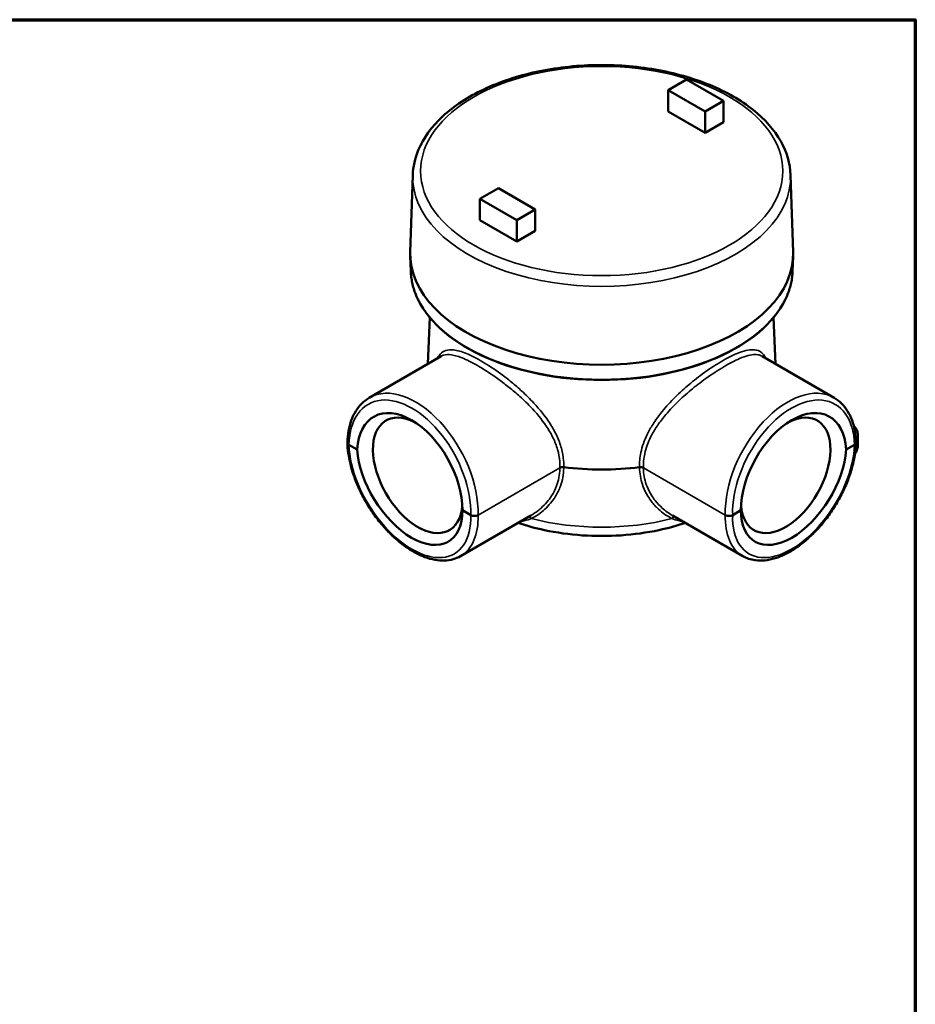
# Model space of a CAD drawing. Units: inches. Extents: x 0.2 to 26.2, y 0.2 to 20.2.
# Drawn here: x 17.3 to 25.9, y 10.5 to 19.9 of the extents above; entities that cross this region are included whole.
import ezdxf

# ---------------------------------------------------------------- set-up
doc = ezdxf.new("R2010")
doc.units = ezdxf.units.IN
doc.header["$LTSCALE"] = 1.2
doc.header["$MEASUREMENT"] = 0
for name, color, linetype, lineweight in [('Border (ANSI)', 7, 'Continuous', 70), ('Visible (ANSI)', 7, 'Continuous', 50), ('Visible Narrow (ANSI)', 7, 'Continuous', 35)]:
    doc.layers.add(name, color=color, linetype=linetype, lineweight=lineweight)

# ---------------------------------------------------------------- blocks, each defined once
blk = doc.blocks.new('Borders Default Border')
at = {"layer": 'Border (ANSI)', "flags": 128}
blk.add_lwpolyline([(0.3937, 0.3937), (0.3937, 16.6063), (21.6063, 16.6063), (21.6063, 0.3937), (0.3937, 0.3937)], dxfattribs=at)

msp = doc.modelspace()

# ---------------------------------------------------------------- linework, layer by layer
at = {"layer": 'Visible (ANSI)'}
for p, q in [((23.736, 19.3559), (23.5592, 19.2538)), ((23.736, 19.3559), (24.0896, 19.1518)), ((23.5592, 19.2538), (23.9128, 19.0497)), ((23.5592, 19.0497), (23.5592, 19.2538)), ((24.0896, 19.1518), (23.9128, 19.0497)), ((24.0896, 18.9477), (24.0896, 19.1518)), ((23.5592, 19.0497), (23.9128, 18.8456)), ((23.9128, 18.8456), (23.9128, 19.0497)), ((24.0896, 18.9477), (23.9128, 18.8456)), ((21.1133, 18.4379), (21.0897, 17.7017)), ((24.7324, 18.4379), (24.756, 17.7017)), ((21.7561, 18.2128), (21.9329, 18.3149)), ((21.9329, 18.3149), (22.2865, 18.1108)), ((21.7561, 18.2128), (22.1097, 18.0087)), ((21.7561, 18.0087), (21.7561, 18.2128)), ((22.1097, 18.0087), (22.2865, 18.1108)), ((22.2865, 17.9066), (22.2865, 18.1108)), ((21.7561, 18.0087), (22.1097, 17.8046)), ((22.1097, 17.8046), (22.1097, 18.0087)), ((22.1097, 17.8046), (22.2865, 17.9066)), ((21.0943, 17.5191), (21.0897, 17.6625)), ((24.7514, 17.5191), (24.756, 17.6625)), ((21.2762, 17.0746), (21.2572, 16.6308)), ((24.5695, 17.0746), (24.5885, 16.6308)), ((20.6966, 16.3071), (21.3854, 16.7048)), ((25.1491, 16.3071), (24.4603, 16.7048)), ((25.3777, 15.86), (25.3777, 15.9432)), ((20.5009, 15.8573), (20.5798, 15.8118)), ((25.2659, 15.8118), (25.3448, 15.8573)), ((21.589, 15.2291), (21.6679, 15.1835)), ((24.1778, 15.1835), (24.2567, 15.2291)), ((21.5718, 14.7912), (22.2434, 15.179)), ((24.2739, 14.7912), (23.6023, 15.179))]:
    msp.add_line(p, q, dxfattribs=at)
for centre, major_axis, ratio, start_param, end_param in [((22.9228, 17.6821), (1.8335, 0), 0.57735, 3.123075, 6.301703), ((22.9228, 17.5319), (-1.8272, 0), 0.57735, 0.276357, 2.865236), ((21.0838, 15.4997), (-0.3373, 0.6298), 0.597121, 3.981277, 7.053013), ((24.7619, 15.4997), (-0.3373, -0.6298), 0.597121, 2.371764, 5.443501), ((21.1602, 15.5642), (0.3032, -0.5252), 0.57735, 2.422612, 6.985151), ((24.6855, 15.5642), (0.3032, 0.5252), 0.57735, 2.439627, 7.002166), ((21.0838, 15.5404), (-0.3749, 0.6082), 0.556871, 0.804629, 3.876366), ((24.7619, 15.5404), (-0.3749, -0.6082), 0.556871, 5.548412, 8.620149), ((22.9228, 16.5819), (1.6672, 0), 0.57735, 4.492787, 4.931999), ((23.2948, 15.6199), (-0.04, 0), 0.57735, 3.926991, 4.931999)]:
    msp.add_ellipse(centre, major_axis=major_axis, ratio=ratio, start_param=start_param, end_param=end_param, dxfattribs=at)
for points, knots in [([(24.7324, 18.4379), (24.7288, 18.5495), (24.6962, 18.6603), (24.5766, 18.8726), (24.4871, 18.9735), (24.2581, 19.1561), (24.1166, 19.2369), (23.798, 19.3679), (23.6208, 19.4179), (23.2496, 19.4823), (23.0557, 19.4968), (22.67, 19.4892), (22.4784, 19.4672), (22.1158, 19.3887), (21.945, 19.3321), (21.641, 19.1887), (21.5079, 19.1018), (21.295, 18.9052), (21.2146, 18.7955), (21.1339, 18.6006), (21.1159, 18.5194), (21.1133, 18.4379)], [3.945508, 3.945508, 3.945508, 3.945508, 4.2416, 4.2416, 4.553463, 4.553463, 4.879061, 4.879061, 5.205915, 5.205915, 5.531602, 5.531602, 5.856866, 5.856866, 6.182763, 6.182763, 6.509783, 6.509783, 6.833871, 6.833871, 7.050066, 7.050066, 7.050066, 7.050066]), ([(21.0943, 17.5191), (21.0949, 17.5005), (21.0963, 17.4818), (21.1008, 17.4447), (21.1039, 17.4261), (21.1117, 17.3892), (21.1165, 17.3708), (21.1276, 17.3341), (21.1339, 17.3159), (21.1482, 17.2798), (21.1562, 17.2618), (21.1649, 17.244)], [0.8039155, 0.8039155, 0.8039155, 0.8039155, 0.8554834, 0.8554834, 0.9070513, 0.9070513, 0.9586192, 0.9586192, 1.0101871, 1.0101871, 1.061755, 1.061755, 1.061755, 1.061755]), ([(24.6807, 17.244), (24.6895, 17.2618), (24.6975, 17.2798), (24.7118, 17.3159), (24.7181, 17.3341), (24.7292, 17.3708), (24.734, 17.3892), (24.7418, 17.4261), (24.7449, 17.4447), (24.7494, 17.4818), (24.7508, 17.5005), (24.7514, 17.5191)], [3.6506339, 3.6506339, 3.6506339, 3.6506339, 3.7022019, 3.7022019, 3.7537698, 3.7537698, 3.8053377, 3.8053377, 3.8569056, 3.8569056, 3.9084735, 3.9084735, 3.9084735, 3.9084735]), ([(20.4862, 15.8782), (20.4873, 15.9165), (20.491, 15.9535), (20.5035, 16.0242), (20.5124, 16.058), (20.5355, 16.1214), (20.5496, 16.1511), (20.5831, 16.2054), (20.6025, 16.2301), (20.6461, 16.2734), (20.6704, 16.292), (20.6966, 16.3071)], [-1.5722059, -1.5722059, -1.5722059, -1.5722059, -1.4148444, -1.4148444, -1.2574828, -1.2574828, -1.1001213, -1.1001213, -0.9427597, -0.9427597, -0.7853982, -0.7853982, -0.7853982, -0.7853982]), ([(25.1491, 16.3071), (25.1753, 16.292), (25.1996, 16.2734), (25.2432, 16.2301), (25.2625, 16.2054), (25.2961, 16.1511), (25.3102, 16.1214), (25.3333, 16.058), (25.3422, 16.0242), (25.3547, 15.9535), (25.3584, 15.9165), (25.3595, 15.8782)], [0.7853982, 0.7853982, 0.7853982, 0.7853982, 0.9427597, 0.9427597, 1.1001213, 1.1001213, 1.2574828, 1.2574828, 1.4148444, 1.4148444, 1.5722059, 1.5722059, 1.5722059, 1.5722059]), ([(25.3366, 16.0423), (25.3443, 16.0338), (25.3512, 16.0248), (25.3636, 16.0043), (25.3688, 15.9927), (25.3759, 15.9685), (25.3777, 15.9559), (25.3777, 15.9432)], [5.0132445, 5.0132445, 5.0132445, 5.0132445, 5.1626839, 5.1626839, 5.3302355, 5.3302355, 5.4977871, 5.4977871, 5.4977871, 5.4977871]), ([(20.4862, 15.8782), (20.4862, 15.878), (20.4862, 15.8778), (20.4863, 15.8738), (20.4876, 15.8701), (20.4926, 15.8631), (20.4963, 15.86), (20.5009, 15.8573)], [0.1219963, 0.1219963, 0.1219963, 0.1219963, 0.1256719, 0.1256719, 0.1876763, 0.1876763, 0.249658, 0.249658, 0.249658, 0.249658]), ([(21.5718, 14.7912), (21.5491, 14.7782), (21.5248, 14.768), (21.4732, 14.7536), (21.4458, 14.7494), (21.388, 14.7472), (21.3575, 14.7495), (21.2942, 14.7605), (21.2613, 14.7696), (21.1944, 14.7944), (21.1603, 14.8103), (21.0922, 14.8482), (21.0582, 14.8703), (20.9911, 14.92), (20.9581, 14.9476), (20.8939, 15.0075), (20.8627, 15.0398), (20.8028, 15.1082), (20.7741, 15.1443), (20.7199, 15.2195), (20.6943, 15.2586), (20.647, 15.3387), (20.6252, 15.3798), (20.5859, 15.463), (20.5684, 15.5052), (20.5381, 15.5895), (20.5253, 15.6317), (20.5066, 15.7085), (20.4998, 15.7432), (20.4901, 15.8113), (20.4872, 15.8447), (20.4862, 15.8772)], [-0.785398, -0.785398, -0.785398, -0.785398, -0.642876, -0.642876, -0.496627, -0.496627, -0.342903, -0.342903, -0.182319, -0.182319, -0.018117, -0.018117, 0.147019, 0.147019, 0.311909, 0.311909, 0.476284, 0.476284, 0.640228, 0.640228, 0.803932, 0.803932, 0.967605, 0.967605, 1.13146, 1.13146, 1.295695, 1.295695, 1.433975, 1.433975, 1.572256, 1.572256, 1.572256, 1.572256]), ([(25.3595, 15.8772), (25.3583, 15.8384), (25.3543, 15.7982), (25.341, 15.7162), (25.3316, 15.6743), (25.3078, 15.5901), (25.2934, 15.5477), (25.2599, 15.4633), (25.2409, 15.4213), (25.1987, 15.3388), (25.1756, 15.2983), (25.1259, 15.2196), (25.0992, 15.1814), (25.043, 15.1084), (25.0135, 15.0735), (24.9521, 15.0079), (24.9203, 14.9771), (24.8552, 14.9206), (24.8219, 14.8947), (24.7544, 14.8488), (24.7202, 14.8286), (24.6519, 14.7946), (24.6177, 14.7808), (24.5504, 14.7602), (24.5173, 14.7534), (24.4533, 14.747), (24.4225, 14.7474), (24.3715, 14.7542), (24.3508, 14.759), (24.311, 14.7723), (24.2919, 14.7808), (24.2739, 14.7912)], [-1.572256, -1.572256, -1.572256, -1.572256, -1.406868, -1.406868, -1.241748, -1.241748, -1.077169, -1.077169, -0.913081, -0.913081, -0.749309, -0.749309, -0.585649, -0.585649, -0.421889, -0.421889, -0.257821, -0.257821, -0.093276, -0.093276, 0.071754, 0.071754, 0.236781, 0.236781, 0.400142, 0.400142, 0.558528, 0.558528, 0.671963, 0.671963, 0.785398, 0.785398, 0.785398, 0.785398]), ([(25.3595, 15.8782), (25.3595, 15.878), (25.3595, 15.8778), (25.3594, 15.8738), (25.3581, 15.8701), (25.3531, 15.8631), (25.3494, 15.86), (25.3448, 15.8573)], [0.1219963, 0.1219963, 0.1219963, 0.1219963, 0.1256719, 0.1256719, 0.1876763, 0.1876763, 0.249658, 0.249658, 0.249658, 0.249658]), ([(25.349, 15.7656), (25.3512, 15.7689), (25.3533, 15.7724), (25.3622, 15.7882), (25.3678, 15.8016), (25.3756, 15.83), (25.3777, 15.845), (25.3777, 15.86)], [0.4258736, 0.4258736, 0.4258736, 0.4258736, 0.4712389, 0.4712389, 0.6283185, 0.6283185, 0.7853982, 0.7853982, 0.7853982, 0.7853982]), ([(22.5226, 15.6362), (22.525, 15.6376), (22.5277, 15.6387), (22.5334, 15.6407), (22.5365, 15.6414), (22.543, 15.6425), (22.5463, 15.6428), (22.553, 15.643), (22.5564, 15.6428), (22.5597, 15.6424)], [0, 0, 0, 0, 0.250002, 0.250002, 0.500005, 0.500005, 0.750007, 0.750007, 1.00001, 1.00001, 1.00001, 1.00001]), ([(21.7386, 15.1836), (21.7386, 15.1835), (21.7385, 15.1835), (21.7337, 15.1808), (21.7281, 15.1786), (21.7159, 15.1758), (21.7094, 15.1751), (21.6964, 15.1751), (21.6899, 15.1759), (21.6779, 15.1788), (21.6725, 15.1809), (21.6679, 15.1835)], [-0.0005825, -0.0005825, -0.0005825, -0.0005825, 0, 0, 0.0636303, 0.0636303, 0.1256719, 0.1256719, 0.1876763, 0.1876763, 0.249658, 0.249658, 0.249658, 0.249658]), ([(24.1071, 15.1836), (24.1071, 15.1835), (24.1072, 15.1835), (24.112, 15.1808), (24.1176, 15.1786), (24.1298, 15.1758), (24.1363, 15.1751), (24.1493, 15.1751), (24.1558, 15.1759), (24.1678, 15.1788), (24.1732, 15.1809), (24.1778, 15.1835)], [-0.0005825, -0.0005825, -0.0005825, -0.0005825, 0, 0, 0.0636303, 0.0636303, 0.1256719, 0.1256719, 0.1876763, 0.1876763, 0.249658, 0.249658, 0.249658, 0.249658]), ([(22.1213, 15.1085), (22.2025, 15.0813), (22.287, 15.0584), (22.4915, 15.0148), (22.6135, 14.998), (22.8604, 14.9811), (22.9853, 14.9811), (23.2322, 14.998), (23.3542, 15.0148), (23.5587, 15.0584), (23.6432, 15.0813), (23.7243, 15.1085)], [4.970866, 4.970866, 4.970866, 4.970866, 5.144697, 5.144697, 5.38009, 5.38009, 5.615484, 5.615484, 5.850877, 5.850877, 6.024708, 6.024708, 6.024708, 6.024708])]:
    msp.add_open_spline(points, degree=3, knots=knots, dxfattribs=at)
at = {"layer": 'Visible Narrow (ANSI)'}
for p, q in [((21.7386, 15.1836), (22.5226, 15.6362)), ((23.323, 15.6362), (24.1071, 15.1836))]:
    msp.add_line(p, q, dxfattribs=at)
msp.add_ellipse((22.9228, 18.4782), major_axis=(-1.7349, 0), ratio=0.57735, dxfattribs=at)
for centre, major_axis, ratio, start_param, end_param in [((22.9228, 18.4185), (1.8099, 0), 0.57735, 3.123075, 6.301703), ((22.9228, 17.5387), (1.8289, 0), 0.57735, 3.16011, 6.264668), ((21.1197, 15.5409), (-0.4152, 0.7707), 0.596026, 3.944567, 6.300762), ((24.7259, 15.5409), (-0.4152, -0.7707), 0.596026, 3.124016, 5.48021), ((21.0844, 15.5219), (0.3901, -0.7274), 0.597134, 0.801999, 3.947821), ((24.7613, 15.5219), (0.3901, 0.7274), 0.597134, 5.476957, 8.622779), ((25.0817, 15.9432), (0.296, 0), 0.57735, 5.928372, 6.283185), ((21.0844, 15.519), (-0.4334, 0.7025), 0.556861, 0.767007, 3.912829), ((24.7613, 15.519), (-0.4334, -0.7025), 0.556861, 5.511949, 8.657771), ((25.0817, 15.86), (0.296, 0), 0.57735, 5.8681, 6.283185), ((21.1197, 15.5409), (0.4585, -0.7458), 0.558048, 6.267777, 7.053175), ((24.7259, 15.5409), (0.4585, 0.7458), 0.558048, 2.371603, 3.157001), ((22.234, 15.1285), (-0.0181, 0.0357), 0.625224, 5.005841, 6.107055), ((22.9228, 16.0303), (-1.6672, 0), 0.57735, 1.15547, 1.986123), ((23.6117, 15.1285), (0.0181, 0.0357), 0.625224, 0.17613, 1.277345)]:
    msp.add_ellipse(centre, major_axis=major_axis, ratio=ratio, start_param=start_param, end_param=end_param, dxfattribs=at)
for points, knots in [([(22.5597, 15.6424), (22.5603, 15.663), (22.5599, 15.6837), (22.5553, 15.7442), (22.5481, 15.784), (22.5263, 15.8635), (22.5112, 15.9036), (22.4743, 15.9827), (22.4525, 16.0216), (22.3839, 16.1281), (22.3313, 16.1936), (22.2367, 16.2955), (22.1982, 16.3334), (22.1261, 16.3996), (22.0922, 16.4288), (22.0239, 16.4847), (21.9894, 16.5113), (21.8955, 16.5801), (21.8365, 16.6192), (21.7806, 16.6521), (21.7248, 16.6851), (21.6732, 16.7114), (21.5803, 16.7495), (21.5392, 16.7612), (21.4761, 16.7683), (21.4514, 16.7666), (21.4084, 16.7529), (21.3902, 16.741), (21.3649, 16.7127), (21.3561, 16.6992), (21.3482, 16.6834)], [-9.219571, -9.219571, -9.219571, -9.219571, -8.985512, -8.985512, -8.541061, -8.541061, -8.08646, -8.08646, -7.631853, -7.631853, -6.808212, -6.808212, -6.290648, -6.290648, -5.859572, -5.859572, -5.42849, -5.42849, -4.673772, -4.673772, -4.673772, -3.919054, -3.919054, -3.1741, -3.1741, -2.577198, -2.577198, -1.980301, -1.980301, -1.590788, -1.590788, -1.590788, -1.590788]), ([(21.3854, 16.7048), (21.3935, 16.7095), (21.4022, 16.7131), (21.4322, 16.7214), (21.4559, 16.7221), (21.5167, 16.7133), (21.5565, 16.7011), (21.6469, 16.6627), (21.6974, 16.6367), (21.7521, 16.6045), (21.8068, 16.5722), (21.8648, 16.5343), (21.9573, 16.4679), (21.9914, 16.4422), (22.0589, 16.3885), (22.0924, 16.3605), (22.1638, 16.2971), (22.2019, 16.2609), (22.2958, 16.1636), (22.348, 16.1011), (22.4162, 15.9995), (22.4379, 15.9624), (22.4746, 15.8869), (22.4895, 15.8486), (22.5113, 15.7727), (22.5184, 15.7346), (22.5229, 15.6765), (22.5234, 15.6562), (22.5226, 15.6362)], [2.303756, 2.303756, 2.303756, 2.303756, 2.577198, 2.577198, 3.1741, 3.1741, 3.919054, 3.919054, 4.673772, 4.673772, 4.673772, 5.42849, 5.42849, 5.859572, 5.859572, 6.290648, 6.290648, 6.808212, 6.808212, 7.631853, 7.631853, 8.08646, 8.08646, 8.541061, 8.541061, 8.985512, 8.985512, 9.223992, 9.223992, 9.223992, 9.223992]), ([(24.4975, 16.6834), (24.4941, 16.6901), (24.4906, 16.6965), (24.4695, 16.7299), (24.448, 16.7481), (24.4069, 16.7632), (24.3913, 16.766), (24.3531, 16.7672), (24.3299, 16.7645), (24.2784, 16.7525), (24.2501, 16.7432), (24.1728, 16.7115), (24.1206, 16.685), (24.0648, 16.652), (24.0089, 16.619), (23.9496, 16.5797), (23.8632, 16.5163), (23.8368, 16.4962), (23.7656, 16.4394), (23.7206, 16.4009), (23.6546, 16.3396), (23.6323, 16.3181), (23.5676, 16.2524), (23.5264, 16.2064), (23.462, 16.1249), (23.4371, 16.0901), (23.3938, 16.0221), (23.3748, 15.9886), (23.3308, 15.8977), (23.3102, 15.8393), (23.2887, 15.735), (23.2845, 15.6882), (23.286, 15.6424)], [1.590039, 1.590039, 1.590039, 1.590039, 1.755875, 1.755875, 2.527602, 2.527602, 2.931316, 2.931316, 3.425407, 3.425407, 3.919499, 3.919499, 4.681007, 4.681007, 4.681007, 5.442516, 5.442516, 5.773903, 5.773903, 6.344814, 6.344814, 6.642851, 6.642851, 7.238701, 7.238701, 7.66455, 7.66455, 8.058068, 8.058068, 8.713013, 8.713013, 9.234801, 9.234801, 9.234801, 9.234801]), ([(23.323, 15.6362), (23.3214, 15.6804), (23.3256, 15.7255), (23.347, 15.8255), (23.3675, 15.8812), (23.4112, 15.968), (23.4301, 16), (23.4731, 16.0648), (23.4979, 16.098), (23.5618, 16.1758), (23.6027, 16.2197), (23.6669, 16.2825), (23.6889, 16.3031), (23.7543, 16.3618), (23.7988, 16.3987), (23.8691, 16.4533), (23.8951, 16.4727), (23.9803, 16.534), (24.0386, 16.5721), (24.0933, 16.6043), (24.1481, 16.6366), (24.199, 16.6629), (24.2742, 16.6947), (24.3017, 16.7043), (24.3516, 16.7173), (24.3739, 16.7206), (24.4106, 16.7207), (24.4255, 16.7186), (24.4466, 16.7118), (24.4536, 16.7087), (24.4602, 16.7049)], [-9.23922, -9.23922, -9.23922, -9.23922, -8.713013, -8.713013, -8.058068, -8.058068, -7.66455, -7.66455, -7.238701, -7.238701, -6.642851, -6.642851, -6.344814, -6.344814, -5.773903, -5.773903, -5.442516, -5.442516, -4.681007, -4.681007, -4.681007, -3.919499, -3.919499, -3.425407, -3.425407, -2.931316, -2.931316, -2.527602, -2.527602, -2.302335, -2.302335, -2.302335, -2.302335]), ([(22.5226, 15.6362), (22.5226, 15.6329), (22.5226, 15.6296), (22.5214, 15.5696), (22.5104, 15.5143), (22.478, 15.4296), (22.4621, 15.3984), (22.4436, 15.3692), (22.4158, 15.3255), (22.3817, 15.2858), (22.3122, 15.2236), (22.2786, 15.1994), (22.2434, 15.179)], [0.12726, 0.12726, 0.12726, 0.12726, 0.167862, 0.167862, 0.859192, 0.859192, 1.291273, 1.291273, 1.291273, 1.93691, 1.93691, 2.447147, 2.447147, 2.447147, 2.447147]), ([(22.2501, 15.1496), (22.2962, 15.1738), (22.34, 15.2045), (22.4181, 15.2768), (22.4523, 15.3182), (22.4802, 15.3637), (22.4989, 15.3941), (22.5149, 15.4267), (22.5474, 15.515), (22.5584, 15.5728), (22.5596, 15.6355), (22.5596, 15.639), (22.5597, 15.6424)], [-2.582546, -2.582546, -2.582546, -2.582546, -1.93691, -1.93691, -1.291273, -1.291273, -1.291273, -0.859192, -0.859192, -0.167862, -0.167862, -0.12726, -0.12726, -0.12726, -0.12726]), ([(23.286, 15.6424), (23.286, 15.6342), (23.2862, 15.626), (23.2892, 15.5617), (23.3007, 15.5071), (23.3325, 15.4234), (23.3478, 15.3924), (23.3657, 15.3633), (23.376, 15.3466), (23.3871, 15.3305), (23.4193, 15.2884), (23.4421, 15.2634), (23.5058, 15.2045), (23.5494, 15.1738), (23.5955, 15.1496)], [0.127102, 0.127102, 0.127102, 0.127102, 0.222859, 0.222859, 0.880539, 0.880539, 1.291589, 1.291589, 1.291589, 1.527843, 1.527843, 1.937384, 1.937384, 2.583178, 2.583178, 2.583178, 2.583178]), ([(23.6023, 15.179), (23.5671, 15.1994), (23.5336, 15.2235), (23.4784, 15.2728), (23.4557, 15.2968), (23.4236, 15.3373), (23.4126, 15.3527), (23.4024, 15.3688), (23.3846, 15.3967), (23.3693, 15.4264), (23.3376, 15.5067), (23.3262, 15.559), (23.3232, 15.6205), (23.323, 15.6284), (23.323, 15.6362)], [-2.447729, -2.447729, -2.447729, -2.447729, -1.937384, -1.937384, -1.527843, -1.527843, -1.291589, -1.291589, -1.291589, -0.880539, -0.880539, -0.222859, -0.222859, -0.127102, -0.127102, -0.127102, -0.127102]), ([(22.1482, 15.124), (22.1608, 15.1251), (22.1738, 15.1271), (22.2076, 15.1345), (22.2286, 15.1411), (22.2501, 15.1496)], [-0.4994114, -0.4994114, -0.4994114, -0.4994114, -0.3016448, -0.3016448, 0, 0, 0, 0]), ([(23.5955, 15.1496), (23.6171, 15.1411), (23.6381, 15.1345), (23.6718, 15.1271), (23.6849, 15.1251), (23.6975, 15.124)], [15.3941147, 15.3941147, 15.3941147, 15.3941147, 15.6957595, 15.6957595, 15.8935261, 15.8935261, 15.8935261, 15.8935261])]:
    msp.add_open_spline(points, degree=3, knots=knots, dxfattribs=at)

# ---------------------------------------------------------------- block references
at = {"xscale": 1.2, "yscale": 1.2, "zscale": 1.2}
msp.add_blockref('Borders Default Border', (0, 0), dxfattribs=at)

doc.saveas('drawing.dxf')
